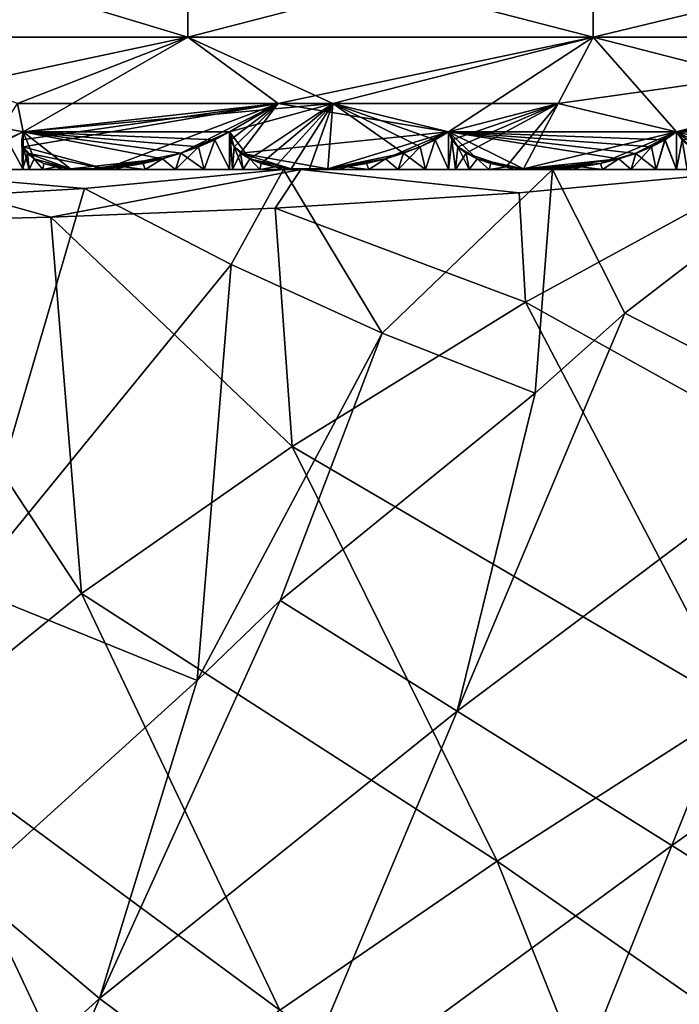
# Model space of a CAD drawing. Extents: x 0 to 6, y 0 to 34.5.
# Drawn here: x 1.5 to 2.5, y 23.2 to 24.7 of the extents above; entities that cross this region are included whole.
import ezdxf

# ---------------------------------------------------------------- set-up
doc = ezdxf.new("R2010")
doc.units = 0
doc.header["$MEASUREMENT"] = 0
doc.layers.add('DEFAULT', color=7, linetype='CONTINUOUS')

msp = doc.modelspace()

# ---------------------------------------------------------------- linework, layer by layer
at = {"layer": 'DEFAULT'}
for points in [[(1.232474, 24.628639, 1.46669), (1.232474, 24.784887, 1.46669), (1.750241, 24.628639, 1.069394)], [(1.232474, 24.784887, 5.002223), (1.232474, 24.628639, 5.002223), (1.750241, 24.784887, 5.39952)], [(1.232474, 24.628639, 5.002223), (1.750241, 24.628639, 5.39952), (1.750241, 24.784887, 5.39952)], [(1.750241, 24.784887, 1.069394), (1.750241, 24.628639, 1.069394), (1.232474, 24.784887, 1.46669)], [(2.353193, 24.784887, 0.819642), (2.353193, 24.628639, 0.819642), (1.750241, 24.784887, 1.069394)], [(2.353193, 24.628639, 5.649271), (2.353193, 24.784887, 5.649271), (1.750241, 24.628639, 5.39952)], [(1.750241, 24.784887, 5.39952), (1.750241, 24.628639, 5.39952), (2.353193, 24.784887, 5.649271)], [(2.353193, 24.628639, 0.819642), (1.750241, 24.628639, 1.069394), (1.750241, 24.784887, 1.069394)], [(2.353193, 24.628639, 0.819642), (2.353193, 24.784887, 0.819642), (3.000241, 24.628639, 0.734457)], [(2.353193, 24.784887, 5.649271), (2.353193, 24.628639, 5.649271), (3.000241, 24.784887, 5.734457)], [(2.353193, 24.628639, 5.649271), (3.000241, 24.628639, 5.734457), (3.000241, 24.784887, 5.734457)], [(3.000241, 24.784887, 0.734457), (3.000241, 24.628639, 0.734457), (2.353193, 24.784887, 0.819642)], [(1.286295, 24.530199, 5.324737), (1.750241, 24.628639, 5.39952), (1.232474, 24.628639, 5.002223)], [(1.750241, 24.628639, 1.069394), (1.49672, 24.530199, 0.988058), (1.232474, 24.628639, 1.46669)], [(1.286295, 24.530199, 5.324737), (1.504784, 24.487646, 5.590919), (1.750241, 24.628639, 5.39952)], [(1.884642, 24.530199, 0.772279), (1.49672, 24.530199, 0.988058), (1.750241, 24.628639, 1.069394)], [(1.9658, 24.530199, 5.731818), (1.750241, 24.628639, 5.39952), (1.504784, 24.487646, 5.590919)], [(1.884642, 24.530199, 0.772279), (1.750241, 24.628639, 1.069394), (2.353193, 24.628639, 0.819642)], [(1.750241, 24.628639, 5.39952), (1.9658, 24.530199, 5.731818), (2.353193, 24.628639, 5.649271)], [(1.884642, 24.530199, 0.772279), (2.353193, 24.628639, 0.819642), (2.301159, 24.530199, 0.623295)], [(1.9658, 24.530199, 5.731818), (2.137795, 24.487646, 5.888791), (2.353193, 24.628639, 5.649271)], [(2.477272, 24.487646, 5.975954), (2.353193, 24.628639, 5.649271), (2.137795, 24.487646, 5.888791)], [(2.353193, 24.628639, 0.819642), (3.000241, 24.628639, 0.734457), (2.301159, 24.530199, 0.623295)], [(2.301159, 24.530199, 0.623295), (3.000241, 24.628639, 0.734457), (2.477272, 24.487646, 0.49296)], [(2.353193, 24.628639, 5.649271), (2.737685, 24.530199, 5.924799), (3.000241, 24.628639, 5.734457)], [(2.737685, 24.530199, 5.924799), (2.353193, 24.628639, 5.649271), (2.477272, 24.487646, 5.975954)], [(2.477272, 24.487646, 0.49296), (3.000241, 24.628639, 0.734457), (2.824996, 24.487646, 0.449032)], [(1.286295, 24.530199, 5.324737), (1.481149, 24.476126, 5.60404), (1.504784, 24.487646, 5.590919)], [(1.504784, 24.487646, 0.877995), (1.455542, 24.465454, 0.855191), (1.49672, 24.530199, 0.988058)], [(1.884642, 24.530199, 0.772279), (1.504784, 24.487646, 0.877995), (1.49672, 24.530199, 0.988058)], [(1.884642, 24.530199, 0.772279), (1.50511, 24.465469, 0.823772), (1.502976, 24.476128, 0.851029)], [(1.884642, 24.530199, 0.772279), (1.502976, 24.476128, 0.851029), (1.504784, 24.487646, 0.877995)], [(1.9658, 24.530199, 5.731818), (1.504784, 24.487646, 5.590919), (1.81192, 24.487646, 5.759768)], [(1.884642, 24.530199, 0.772279), (1.626853, 24.4328, 0.675623), (1.50511, 24.465469, 0.823772)], [(1.884642, 24.530199, 0.772279), (1.739771, 24.45587, 0.671097), (1.626853, 24.4328, 0.675623)], [(1.884642, 24.530199, 0.772279), (1.81192, 24.487646, 0.709146), (1.739771, 24.45587, 0.671097)], [(1.813505, 24.476126, 0.682162), (1.81192, 24.487646, 0.709146), (1.884642, 24.530199, 0.772279)], [(1.9658, 24.530199, 5.731818), (1.81192, 24.487646, 5.759768), (1.842085, 24.447598, 5.864301)], [(1.819039, 24.465469, 0.65539), (1.813505, 24.476126, 0.682162), (1.884642, 24.530199, 0.772279)], [(1.819039, 24.465469, 0.65539), (1.884642, 24.530199, 0.772279), (1.828584, 24.455875, 0.629317)], [(1.884642, 24.530199, 0.772279), (2.137795, 24.487646, 0.580123), (1.828584, 24.455875, 0.629317)], [(1.859372, 24.440865, 5.886975), (1.9658, 24.530199, 5.731818), (1.842085, 24.447598, 5.864301)], [(1.859372, 24.440865, 5.886975), (1.880178, 24.435875, 5.906998), (1.9658, 24.530199, 5.731818)], [(1.880178, 24.435875, 5.906998), (1.904052, 24.4328, 5.923729), (1.9658, 24.530199, 5.731818)], [(1.884642, 24.530199, 0.772279), (2.301159, 24.530199, 0.623295), (2.137795, 24.487646, 0.580123)], [(1.904052, 24.4328, 5.923729), (1.930379, 24.431761, 5.936618), (1.9658, 24.530199, 5.731818)], [(1.930379, 24.431761, 5.936618), (1.958417, 24.432802, 5.945251), (1.9658, 24.530199, 5.731818)], [(1.958417, 24.432802, 5.945251), (2.071, 24.455875, 5.935576), (1.9658, 24.530199, 5.731818)], [(2.071, 24.455875, 5.935576), (2.095803, 24.465467, 5.923106), (1.9658, 24.530199, 5.731818)], [(2.095803, 24.465467, 5.923106), (2.118161, 24.476124, 5.907381), (1.9658, 24.530199, 5.731818)], [(2.118161, 24.476124, 5.907381), (2.137795, 24.487646, 5.888791), (1.9658, 24.530199, 5.731818)], [(2.142753, 24.476124, 0.553542), (2.137795, 24.487646, 0.580123), (2.301159, 24.530199, 0.623295)], [(2.151599, 24.465467, 0.527677), (2.142753, 24.476124, 0.553542), (2.301159, 24.530199, 0.623295)], [(2.164335, 24.455873, 0.503009), (2.151599, 24.465467, 0.527677), (2.301159, 24.530199, 0.623295)], [(2.223976, 24.435873, 0.442604), (2.164335, 24.455873, 0.503009), (2.301159, 24.530199, 0.623295)], [(2.223976, 24.435873, 0.442604), (2.301159, 24.530199, 0.623295), (2.249754, 24.4328, 0.428999)], [(2.249754, 24.4328, 0.428999), (2.301159, 24.530199, 0.623295), (2.477272, 24.487646, 0.49296)], [(2.694291, 24.435879, 6.116009), (2.737685, 24.530199, 5.924799), (2.477272, 24.487646, 5.975954)], [(1.481147, 24.476124, 0.864874), (1.455542, 24.465454, 0.855191), (1.504784, 24.487646, 0.877995)], [(1.504784, 24.487646, 0.877995), (1.504784, 24.431761, 0.877995), (1.481147, 24.476124, 0.864874)], [(1.504784, 24.431761, 5.590919), (1.504784, 24.487646, 5.590919), (1.481149, 24.476126, 5.60404)], [(1.504784, 24.431761, 0.877995), (1.504784, 24.487646, 0.877995), (1.502976, 24.476128, 0.851029)], [(1.504784, 24.487646, 5.590919), (1.504784, 24.431761, 5.590919), (1.502976, 24.476124, 5.617893)], [(1.502976, 24.476124, 5.617893), (1.505117, 24.465454, 5.645183), (1.504784, 24.487646, 5.590919)], [(1.57564, 24.4328, 5.765135), (1.712167, 24.447603, 5.803155), (1.504784, 24.487646, 5.590919)], [(1.57564, 24.4328, 5.765135), (1.504784, 24.487646, 5.590919), (1.52161, 24.447598, 5.698407)], [(1.712167, 24.447603, 5.803155), (1.7398, 24.455879, 5.79781), (1.504784, 24.487646, 5.590919)], [(1.7398, 24.455879, 5.79781), (1.765966, 24.465471, 5.788546), (1.504784, 24.487646, 5.590919)], [(1.765966, 24.465471, 5.788546), (1.790113, 24.476124, 5.775749), (1.504784, 24.487646, 5.590919)], [(1.504784, 24.487646, 5.590919), (1.505117, 24.465454, 5.645183), (1.52161, 24.447598, 5.698407)], [(1.504784, 24.487646, 5.590919), (1.790113, 24.476124, 5.775749), (1.81192, 24.487646, 5.759768)], [(1.790112, 24.476124, 0.693165), (1.739771, 24.45587, 0.671097), (1.81192, 24.487646, 0.709146)], [(1.81192, 24.487646, 0.709146), (1.81192, 24.431761, 0.709146), (1.790112, 24.476124, 0.693165)], [(1.81192, 24.431761, 5.759768), (1.81192, 24.487646, 5.759768), (1.790113, 24.476124, 5.775749)], [(1.81192, 24.431761, 0.709146), (1.81192, 24.487646, 0.709146), (1.813505, 24.476126, 0.682162)], [(1.81192, 24.487646, 5.759768), (1.81192, 24.431761, 5.759768), (1.813506, 24.476124, 5.786756)], [(1.813506, 24.476124, 5.786756), (1.819051, 24.465454, 5.813562), (1.81192, 24.487646, 5.759768)], [(1.81192, 24.487646, 5.759768), (1.819051, 24.465454, 5.813562), (1.842085, 24.447598, 5.864301)], [(1.828584, 24.455875, 0.629317), (2.137795, 24.487646, 0.580123), (1.958403, 24.4328, 0.523666)], [(1.958403, 24.4328, 0.523666), (2.137795, 24.487646, 0.580123), (2.04425, 24.447598, 0.524571)], [(2.095773, 24.465456, 0.54579), (2.04425, 24.447598, 0.524571), (2.137795, 24.487646, 0.580123)], [(2.118165, 24.476126, 0.561536), (2.095773, 24.465456, 0.54579), (2.137795, 24.487646, 0.580123)], [(2.137795, 24.431761, 5.888791), (2.137795, 24.487646, 5.888791), (2.118161, 24.476124, 5.907381)], [(2.137795, 24.487646, 0.580123), (2.137795, 24.431761, 0.580123), (2.118165, 24.476126, 0.561536)], [(2.137795, 24.431761, 0.580123), (2.137795, 24.487646, 0.580123), (2.142753, 24.476124, 0.553542)], [(2.137795, 24.487646, 5.888791), (2.137795, 24.431761, 5.888791), (2.142752, 24.476124, 5.915368)], [(2.142752, 24.476124, 5.915368), (2.151613, 24.465454, 5.941269), (2.137795, 24.487646, 5.888791)], [(2.249751, 24.4328, 6.039913), (2.391406, 24.447592, 6.0428), (2.137795, 24.487646, 5.888791)], [(2.249751, 24.4328, 6.039913), (2.137795, 24.487646, 5.888791), (2.180826, 24.447596, 5.988722)], [(2.391406, 24.447592, 6.0428), (2.416842, 24.455866, 6.030757), (2.137795, 24.487646, 5.888791)], [(2.416842, 24.455866, 6.030757), (2.439896, 24.46546, 6.015274), (2.137795, 24.487646, 5.888791)], [(2.439896, 24.46546, 6.015274), (2.460116, 24.47612, 5.996865), (2.137795, 24.487646, 5.888791)], [(2.477272, 24.487646, 5.975954), (2.137795, 24.487646, 5.888791), (2.460116, 24.47612, 5.996865)], [(2.137795, 24.487646, 5.888791), (2.151613, 24.465454, 5.941269), (2.180826, 24.447596, 5.988722)], [(2.249754, 24.4328, 0.428999), (2.477272, 24.487646, 0.49296), (2.36411, 24.440865, 0.417938)], [(2.477272, 24.487646, 0.49296), (2.416853, 24.45587, 0.438163), (2.36411, 24.440865, 0.417938)], [(2.439883, 24.465454, 0.453631), (2.416853, 24.45587, 0.438163), (2.477272, 24.487646, 0.49296)], [(2.460125, 24.476124, 0.472059), (2.439883, 24.465454, 0.453631), (2.477272, 24.487646, 0.49296)], [(2.477272, 24.431761, 5.975954), (2.477272, 24.487646, 5.975954), (2.460116, 24.47612, 5.996865)], [(2.477272, 24.487646, 0.49296), (2.477272, 24.431761, 0.49296), (2.460125, 24.476124, 0.472059)], [(2.477272, 24.431761, 0.49296), (2.477272, 24.487646, 0.49296), (2.485522, 24.476124, 0.46721)], [(2.477272, 24.487646, 5.975954), (2.477272, 24.431761, 5.975954), (2.485521, 24.476124, 6.0017)], [(2.485521, 24.476124, 6.0017), (2.497558, 24.465454, 6.026287), (2.477272, 24.487646, 5.975954)], [(2.694291, 24.435879, 6.116009), (2.477272, 24.487646, 5.975954), (2.580003, 24.435873, 6.101584)], [(2.485522, 24.476124, 0.46721), (2.477272, 24.487646, 0.49296), (2.824996, 24.487646, 0.449032)], [(2.580003, 24.435873, 6.101584), (2.477272, 24.487646, 5.975954), (2.532489, 24.447596, 6.069704)], [(2.497558, 24.465454, 6.026287), (2.532489, 24.447596, 6.069704), (2.477272, 24.487646, 5.975954)], [(1.504784, 24.431761, 5.590919), (1.481149, 24.476126, 5.60404), (1.464281, 24.431761, 5.610895)], [(1.464281, 24.431761, 0.858019), (1.481147, 24.476124, 0.864874), (1.504784, 24.431761, 0.877995)], [(1.504784, 24.431761, 0.877995), (1.502976, 24.476128, 0.851029), (1.503955, 24.431761, 0.832841)], [(1.502976, 24.476128, 0.851029), (1.50511, 24.465469, 0.823772), (1.503955, 24.431761, 0.832841)], [(1.505117, 24.465454, 5.645183), (1.502976, 24.476124, 5.617893), (1.503955, 24.431761, 5.636072)], [(1.503955, 24.431761, 5.636072), (1.502976, 24.476124, 5.617893), (1.504784, 24.431761, 5.590919)], [(1.50511, 24.465469, 0.823772), (1.511312, 24.455875, 0.796708), (1.503955, 24.431761, 0.832841)], [(1.513946, 24.431761, 5.680114), (1.505117, 24.465454, 5.645183), (1.503955, 24.431761, 5.636072)], [(1.511312, 24.455875, 0.796708), (1.50511, 24.465469, 0.823772), (1.626853, 24.4328, 0.675623)], [(1.511315, 24.455872, 5.672216), (1.505117, 24.465454, 5.645183), (1.513946, 24.431761, 5.680114)], [(1.511315, 24.455872, 5.672216), (1.52161, 24.447598, 5.698407), (1.505117, 24.465454, 5.645183)], [(1.7317, 24.431761, 0.669088), (1.765922, 24.465454, 0.680349), (1.77424, 24.431761, 0.684251)], [(1.739771, 24.45587, 0.671097), (1.765922, 24.465454, 0.680349), (1.7317, 24.431761, 0.669088)], [(1.765922, 24.465454, 0.680349), (1.739771, 24.45587, 0.671097), (1.790112, 24.476124, 0.693165)], [(1.765966, 24.465471, 5.788546), (1.7398, 24.455879, 5.79781), (1.77424, 24.431761, 5.784662)], [(1.765922, 24.465454, 0.680349), (1.790112, 24.476124, 0.693165), (1.77424, 24.431761, 0.684251)], [(1.790113, 24.476124, 5.775749), (1.765966, 24.465471, 5.788546), (1.77424, 24.431761, 5.784662)], [(1.77424, 24.431761, 0.684251), (1.790112, 24.476124, 0.693165), (1.81192, 24.431761, 0.709146)], [(1.81192, 24.431761, 5.759768), (1.790113, 24.476124, 5.775749), (1.77424, 24.431761, 5.784662)], [(1.81192, 24.431761, 0.709146), (1.813505, 24.476126, 0.682162), (1.816756, 24.431761, 0.664245)], [(1.816756, 24.431761, 5.804669), (1.813506, 24.476124, 5.786756), (1.81192, 24.431761, 5.759768)], [(1.813505, 24.476126, 0.682162), (1.819039, 24.465469, 0.65539), (1.816756, 24.431761, 0.664245)], [(1.819051, 24.465454, 5.813562), (1.813506, 24.476124, 5.786756), (1.816756, 24.431761, 5.804669)], [(1.819039, 24.465469, 0.65539), (1.828584, 24.455875, 0.629317), (1.816756, 24.431761, 0.664245)], [(1.832188, 24.431761, 5.847112), (1.819051, 24.465454, 5.813562), (1.816756, 24.431761, 5.804669)], [(1.828588, 24.455872, 5.839607), (1.819051, 24.465454, 5.813562), (1.832188, 24.431761, 5.847112)], [(1.828588, 24.455872, 5.839607), (1.842085, 24.447598, 5.864301), (1.819051, 24.465454, 5.813562)], [(2.070993, 24.455872, 0.533334), (2.04425, 24.447598, 0.524571), (2.095773, 24.465456, 0.54579)], [(2.063229, 24.431761, 0.530327), (2.095773, 24.465456, 0.54579), (2.103532, 24.431761, 0.550702)], [(2.070993, 24.455872, 0.533334), (2.095773, 24.465456, 0.54579), (2.063229, 24.431761, 0.530327)], [(2.095803, 24.465467, 5.923106), (2.071, 24.455875, 5.935576), (2.103532, 24.431761, 5.918212)], [(2.095773, 24.465456, 0.54579), (2.118165, 24.476126, 0.561536), (2.103532, 24.431761, 0.550702)], [(2.118161, 24.476124, 5.907381), (2.095803, 24.465467, 5.923106), (2.103532, 24.431761, 5.918212)], [(2.103532, 24.431761, 0.550702), (2.118165, 24.476126, 0.561536), (2.137795, 24.431761, 0.580123)], [(2.137795, 24.431761, 5.888791), (2.118161, 24.476124, 5.907381), (2.103532, 24.431761, 5.918212)], [(2.137795, 24.431761, 0.580123), (2.142753, 24.476124, 0.553542), (2.148221, 24.431761, 0.536182)], [(2.148221, 24.431761, 5.932732), (2.142752, 24.476124, 5.915368), (2.137795, 24.431761, 5.888791)], [(2.151613, 24.465454, 5.941269), (2.142752, 24.476124, 5.915368), (2.148221, 24.431761, 5.932732)], [(2.142753, 24.476124, 0.553542), (2.151599, 24.465467, 0.527677), (2.148221, 24.431761, 0.536182)], [(2.151599, 24.465467, 0.527677), (2.164335, 24.455873, 0.503009), (2.148221, 24.431761, 0.536182)], [(2.168851, 24.431761, 5.972906), (2.151613, 24.465454, 5.941269), (2.148221, 24.431761, 5.932732)], [(2.164341, 24.45587, 5.965916), (2.151613, 24.465454, 5.941269), (2.168851, 24.431761, 5.972906)], [(2.164341, 24.45587, 5.965916), (2.180826, 24.447596, 5.988722), (2.151613, 24.465454, 5.941269)], [(2.409535, 24.431761, 0.434211), (2.439883, 24.465454, 0.453631), (2.446967, 24.431761, 0.459477)], [(2.416853, 24.45587, 0.438163), (2.439883, 24.465454, 0.453631), (2.409535, 24.431761, 0.434211)], [(2.439896, 24.46546, 6.015274), (2.416842, 24.455866, 6.030757), (2.446967, 24.431761, 6.009437)], [(2.439883, 24.465454, 0.453631), (2.460125, 24.476124, 0.472059), (2.446967, 24.431761, 0.459477)], [(2.460116, 24.47612, 5.996865), (2.439896, 24.46546, 6.015274), (2.446967, 24.431761, 6.009437)], [(2.446967, 24.431761, 0.459477), (2.460125, 24.476124, 0.472059), (2.477272, 24.431761, 0.49296)], [(2.477272, 24.431761, 5.975954), (2.460116, 24.47612, 5.996865), (2.446967, 24.431761, 6.009437)], [(2.477272, 24.431761, 0.49296), (2.485522, 24.476124, 0.46721), (2.493123, 24.431761, 0.450672)], [(2.493123, 24.431761, 6.018242), (2.485521, 24.476124, 6.0017), (2.477272, 24.431761, 5.975954)], [(1.503955, 24.431761, 0.832841), (1.511312, 24.455875, 0.796708), (1.513946, 24.431761, 0.788799)], [(1.521609, 24.447598, 0.770507), (1.513946, 24.431761, 0.788799), (1.511312, 24.455875, 0.796708)], [(1.521609, 24.447598, 0.770507), (1.511312, 24.455875, 0.796708), (1.575644, 24.4328, 0.703776)], [(1.575644, 24.4328, 0.703776), (1.511312, 24.455875, 0.796708), (1.626853, 24.4328, 0.675623)], [(1.52161, 24.447598, 5.698407), (1.511315, 24.455872, 5.672216), (1.513946, 24.431761, 5.680114)], [(1.739771, 24.45587, 0.671097), (1.712141, 24.447596, 0.665756), (1.626853, 24.4328, 0.675623)], [(1.712141, 24.447596, 0.665756), (1.739771, 24.45587, 0.671097), (1.7317, 24.431761, 0.669088)], [(1.712167, 24.447603, 5.803155), (1.7317, 24.431761, 5.799826), (1.7398, 24.455879, 5.79781)], [(1.77424, 24.431761, 5.784662), (1.7398, 24.455879, 5.79781), (1.7317, 24.431761, 5.799826)], [(1.816756, 24.431761, 0.664245), (1.828584, 24.455875, 0.629317), (1.832188, 24.431761, 0.621802)], [(1.842082, 24.447599, 0.604617), (1.832188, 24.431761, 0.621802), (1.828584, 24.455875, 0.629317)], [(1.842082, 24.447599, 0.604617), (1.828584, 24.455875, 0.629317), (1.904055, 24.4328, 0.545182)], [(1.828584, 24.455875, 0.629317), (1.958403, 24.4328, 0.523666), (1.904055, 24.4328, 0.545182)], [(1.842085, 24.447598, 5.864301), (1.828588, 24.455872, 5.839607), (1.832188, 24.431761, 5.847112)], [(2.04426, 24.447601, 5.94434), (2.071, 24.455875, 5.935576), (1.958417, 24.432802, 5.945251)], [(2.04425, 24.447598, 0.524571), (2.070993, 24.455872, 0.533334), (2.063229, 24.431761, 0.530327)], [(2.04426, 24.447601, 5.94434), (2.063229, 24.431761, 5.938587), (2.071, 24.455875, 5.935576)], [(2.103532, 24.431761, 5.918212), (2.071, 24.455875, 5.935576), (2.063229, 24.431761, 5.938587)], [(2.148221, 24.431761, 0.536182), (2.164335, 24.455873, 0.503009), (2.168851, 24.431761, 0.496008)], [(2.18082, 24.447599, 0.480199), (2.168851, 24.431761, 0.496008), (2.164335, 24.455873, 0.503009)], [(2.18082, 24.447599, 0.480199), (2.164335, 24.455873, 0.503009), (2.223976, 24.435873, 0.442604)], [(2.180826, 24.447596, 5.988722), (2.164341, 24.45587, 5.965916), (2.168851, 24.431761, 5.972906)], [(2.391426, 24.447598, 0.426122), (2.36411, 24.440865, 0.417938), (2.416853, 24.45587, 0.438163)], [(2.391406, 24.447592, 6.0428), (2.409535, 24.431761, 6.034703), (2.416842, 24.455866, 6.030757)], [(2.391426, 24.447598, 0.426122), (2.416853, 24.45587, 0.438163), (2.409535, 24.431761, 0.434211)], [(2.446967, 24.431761, 6.009437), (2.416842, 24.455866, 6.030757), (2.409535, 24.431761, 6.034703)], [(1.513946, 24.431761, 0.788799), (1.521609, 24.447598, 0.770507), (1.534178, 24.431761, 0.748424)], [(1.534178, 24.431761, 5.72049), (1.52161, 24.447598, 5.698407), (1.513946, 24.431761, 5.680114)], [(1.521609, 24.447598, 0.770507), (1.535935, 24.440859, 0.74582), (1.534178, 24.431761, 0.748424)], [(1.535935, 24.440859, 0.74582), (1.521609, 24.447598, 0.770507), (1.575644, 24.4328, 0.703776)], [(1.535919, 24.440865, 5.72307), (1.52161, 24.447598, 5.698407), (1.534178, 24.431761, 5.72049)], [(1.535919, 24.440865, 5.72307), (1.57564, 24.4328, 5.765135), (1.52161, 24.447598, 5.698407)], [(1.554052, 24.435875, 5.745542), (1.535919, 24.440865, 5.72307), (1.534178, 24.431761, 5.72049)], [(1.535935, 24.440859, 0.74582), (1.554073, 24.435869, 0.723348), (1.534178, 24.431761, 0.748424)], [(1.563478, 24.431761, 5.754857), (1.554052, 24.435875, 5.745542), (1.534178, 24.431761, 5.72049)], [(1.534178, 24.431761, 0.748424), (1.554073, 24.435869, 0.723348), (1.563478, 24.431761, 0.714057)], [(1.535919, 24.440865, 5.72307), (1.554052, 24.435875, 5.745542), (1.57564, 24.4328, 5.765135)], [(1.554073, 24.435869, 0.723348), (1.535935, 24.440859, 0.74582), (1.575644, 24.4328, 0.703776)], [(1.57564, 24.4328, 5.765135), (1.554052, 24.435875, 5.745542), (1.563478, 24.431761, 5.754857)], [(1.575644, 24.4328, 0.703776), (1.563478, 24.431761, 0.714057), (1.554073, 24.435869, 0.723348)], [(1.600145, 24.431761, 5.781221), (1.712167, 24.447603, 5.803155), (1.57564, 24.4328, 5.765135)], [(1.712167, 24.447603, 5.803155), (1.600145, 24.431761, 5.781221), (1.683644, 24.440863, 5.804289)], [(1.626863, 24.4328, 5.793294), (1.683644, 24.440863, 5.804289), (1.600145, 24.431761, 5.781221)], [(1.712141, 24.447596, 0.665756), (1.683652, 24.440865, 0.664624), (1.626853, 24.4328, 0.675623)], [(1.683652, 24.440865, 0.664624), (1.654962, 24.435873, 0.667893), (1.626853, 24.4328, 0.675623)], [(1.626853, 24.4328, 0.675623), (1.654962, 24.435873, 0.667893), (1.642052, 24.431761, 0.67086)], [(1.654965, 24.435875, 5.801021), (1.683644, 24.440863, 5.804289), (1.626863, 24.4328, 5.793294)], [(1.626863, 24.4328, 5.793294), (1.642052, 24.431761, 5.798054), (1.654965, 24.435875, 5.801021)], [(1.686769, 24.431761, 5.804377), (1.654965, 24.435875, 5.801021), (1.642052, 24.431761, 5.798054)], [(1.642052, 24.431761, 0.67086), (1.654962, 24.435873, 0.667893), (1.686769, 24.431761, 0.664536)], [(1.654962, 24.435873, 0.667893), (1.683652, 24.440865, 0.664624), (1.686769, 24.431761, 0.664536)], [(1.683644, 24.440863, 5.804289), (1.654965, 24.435875, 5.801021), (1.686769, 24.431761, 5.804377)], [(1.712167, 24.447603, 5.803155), (1.683644, 24.440863, 5.804289), (1.686769, 24.431761, 5.804377)], [(1.683652, 24.440865, 0.664624), (1.712141, 24.447596, 0.665756), (1.686769, 24.431761, 0.664536)], [(1.7317, 24.431761, 5.799826), (1.712167, 24.447603, 5.803155), (1.686769, 24.431761, 5.804377)], [(1.686769, 24.431761, 0.664536), (1.712141, 24.447596, 0.665756), (1.7317, 24.431761, 0.669088)], [(1.832188, 24.431761, 0.621802), (1.842082, 24.447599, 0.604617), (1.857322, 24.431761, 0.58428)], [(1.857322, 24.431761, 5.884634), (1.842085, 24.447598, 5.864301), (1.832188, 24.431761, 5.847112)], [(1.842082, 24.447599, 0.604617), (1.85939, 24.440859, 0.581918), (1.857322, 24.431761, 0.58428)], [(1.880196, 24.435871, 0.561902), (1.842082, 24.447599, 0.604617), (1.904055, 24.4328, 0.545182)], [(1.880196, 24.435871, 0.561902), (1.85939, 24.440859, 0.581918), (1.842082, 24.447599, 0.604617)], [(1.859372, 24.440865, 5.886975), (1.842085, 24.447598, 5.864301), (1.857322, 24.431761, 5.884634)], [(1.880178, 24.435875, 5.906998), (1.859372, 24.440865, 5.886975), (1.857322, 24.431761, 5.884634)], [(1.85939, 24.440859, 0.581918), (1.880196, 24.435871, 0.561902), (1.857322, 24.431761, 0.58428)], [(1.890697, 24.431761, 5.915057), (1.880178, 24.435875, 5.906998), (1.857322, 24.431761, 5.884634)], [(1.857322, 24.431761, 0.58428), (1.880196, 24.435871, 0.561902), (1.890697, 24.431761, 0.553857)], [(1.904052, 24.4328, 5.923729), (1.880178, 24.435875, 5.906998), (1.890697, 24.431761, 5.915057)], [(1.904055, 24.4328, 0.545182), (1.890697, 24.431761, 0.553857), (1.880196, 24.435871, 0.561902)], [(2.016133, 24.440866, 0.519877), (1.958403, 24.4328, 0.523666), (2.04425, 24.447598, 0.524571)], [(2.016133, 24.440866, 0.519877), (1.987259, 24.435875, 0.519522), (1.958403, 24.4328, 0.523666)], [(1.958403, 24.4328, 0.523666), (1.987259, 24.435875, 0.519522), (1.974066, 24.431761, 0.520849)], [(1.987291, 24.435881, 5.949393), (2.04426, 24.447601, 5.94434), (1.958417, 24.432802, 5.945251)], [(1.958417, 24.432802, 5.945251), (1.974066, 24.431761, 5.948065), (1.987291, 24.435881, 5.949393)], [(2.019222, 24.431761, 5.948734), (1.987291, 24.435881, 5.949393), (1.974066, 24.431761, 5.948065)], [(1.974066, 24.431761, 0.520849), (1.987259, 24.435875, 0.519522), (2.019222, 24.431761, 0.520179)], [(1.987259, 24.435875, 0.519522), (2.016133, 24.440866, 0.519877), (2.019222, 24.431761, 0.520179)], [(1.987291, 24.435881, 5.949393), (2.016106, 24.440861, 5.949039), (2.04426, 24.447601, 5.94434)], [(2.016106, 24.440861, 5.949039), (1.987291, 24.435881, 5.949393), (2.019222, 24.431761, 5.948734)], [(2.04426, 24.447601, 5.94434), (2.016106, 24.440861, 5.949039), (2.019222, 24.431761, 5.948734)], [(2.016133, 24.440866, 0.519877), (2.04425, 24.447598, 0.524571), (2.019222, 24.431761, 0.520179)], [(2.063229, 24.431761, 5.938587), (2.04426, 24.447601, 5.94434), (2.019222, 24.431761, 5.948734)], [(2.019222, 24.431761, 0.520179), (2.04425, 24.447598, 0.524571), (2.063229, 24.431761, 0.530327)], [(2.168851, 24.431761, 0.496008), (2.18082, 24.447599, 0.480199), (2.198489, 24.431761, 0.461932)], [(2.198489, 24.431761, 6.006982), (2.180826, 24.447596, 5.988722), (2.168851, 24.431761, 5.972906)], [(2.18082, 24.447599, 0.480199), (2.200839, 24.440859, 0.459846), (2.198489, 24.431761, 0.461932)], [(2.200839, 24.440859, 0.459846), (2.18082, 24.447599, 0.480199), (2.223976, 24.435873, 0.442604)], [(2.200819, 24.440865, 6.00905), (2.180826, 24.447596, 5.988722), (2.198489, 24.431761, 6.006982)], [(2.200819, 24.440865, 6.00905), (2.249751, 24.4328, 6.039913), (2.180826, 24.447596, 5.988722)], [(2.22397, 24.435873, 6.026306), (2.200819, 24.440865, 6.00905), (2.198489, 24.431761, 6.006982)], [(2.200839, 24.440859, 0.459846), (2.223976, 24.435873, 0.442604), (2.198489, 24.431761, 0.461932)], [(2.198489, 24.431761, 0.461932), (2.223976, 24.435873, 0.442604), (2.235415, 24.431761, 0.435931)], [(2.235415, 24.431761, 6.032982), (2.22397, 24.435873, 6.026306), (2.198489, 24.431761, 6.006982)], [(2.200819, 24.440865, 6.00905), (2.22397, 24.435873, 6.026306), (2.249751, 24.4328, 6.039913)], [(2.249751, 24.4328, 6.039913), (2.22397, 24.435873, 6.026306), (2.235415, 24.431761, 6.032982)], [(2.249754, 24.4328, 0.428999), (2.235415, 24.431761, 0.435931), (2.223976, 24.435873, 0.442604)], [(2.277486, 24.431761, 6.0494), (2.391406, 24.447592, 6.0428), (2.249751, 24.4328, 6.039913)], [(2.335515, 24.435875, 0.41397), (2.249754, 24.4328, 0.428999), (2.36411, 24.440865, 0.417938)], [(2.335515, 24.435875, 0.41397), (2.306366, 24.4328, 0.414465), (2.249754, 24.4328, 0.428999)], [(2.391406, 24.447592, 6.0428), (2.277486, 24.431761, 6.0494), (2.364054, 24.440853, 6.050987)], [(2.306386, 24.432802, 6.054451), (2.364054, 24.440853, 6.050987), (2.277486, 24.431761, 6.0494)], [(2.306366, 24.4328, 0.414465), (2.335515, 24.435875, 0.41397), (2.322263, 24.431761, 0.413632)], [(2.335533, 24.435877, 6.054943), (2.364054, 24.440853, 6.050987), (2.306386, 24.432802, 6.054451)], [(2.306386, 24.432802, 6.054451), (2.322263, 24.431761, 6.055281), (2.335533, 24.435877, 6.054943)], [(2.367147, 24.431761, 6.050286), (2.335533, 24.435877, 6.054943), (2.322263, 24.431761, 6.055281)], [(2.322263, 24.431761, 0.413632), (2.335515, 24.435875, 0.41397), (2.367147, 24.431761, 0.418628)], [(2.335515, 24.435875, 0.41397), (2.36411, 24.440865, 0.417938), (2.367147, 24.431761, 0.418628)], [(2.364054, 24.440853, 6.050987), (2.335533, 24.435877, 6.054943), (2.367147, 24.431761, 6.050286)], [(2.391406, 24.447592, 6.0428), (2.364054, 24.440853, 6.050987), (2.367147, 24.431761, 6.050286)], [(2.36411, 24.440865, 0.417938), (2.391426, 24.447598, 0.426122), (2.367147, 24.431761, 0.418628)], [(2.367147, 24.431761, 0.418628), (2.391426, 24.447598, 0.426122), (2.409535, 24.431761, 0.434211)], [(2.409535, 24.431761, 6.034703), (2.391406, 24.447592, 6.0428), (2.367147, 24.431761, 6.050286)], [(1.596334, 24.403576, 5.496783), (1.271376, 24.431761, 5.211023), (1.065634, 24.372358, 5.199362)], [(1.219144, 24.431761, 5.474548), (1.214751, 24.431761, 5.429601), (1.504784, 24.431761, 5.590919)], [(1.214751, 24.431761, 5.429601), (1.221234, 24.431761, 5.384907), (1.504784, 24.431761, 5.590919)], [(1.234156, 24.431761, 5.517141), (1.219144, 24.431761, 5.474548), (1.504784, 24.431761, 5.590919)], [(1.221234, 24.431761, 5.384907), (1.271376, 24.431761, 5.211023), (1.504784, 24.431761, 5.590919)], [(1.546261, 24.360609, 0.398788), (1.22894, 24.353603, 0.587709), (1.293267, 24.431761, 0.741148)], [(1.258917, 24.431761, 5.554909), (1.234156, 24.431761, 5.517141), (1.504784, 24.431761, 5.590919)], [(1.291991, 24.431761, 5.585661), (1.258917, 24.431761, 5.554909), (1.504784, 24.431761, 5.590919)], [(1.892586, 24.431761, 5.578312), (1.271376, 24.431761, 5.211023), (1.596334, 24.403576, 5.496783)], [(1.271376, 24.431761, 5.211023), (1.892586, 24.431761, 5.578312), (1.504784, 24.431761, 5.590919)], [(1.331458, 24.431761, 5.607613), (1.291991, 24.431761, 5.585661), (1.504784, 24.431761, 5.590919)], [(1.293267, 24.431761, 0.741148), (1.600145, 24.431761, 0.687692), (1.918045, 24.431761, 0.379961)], [(1.293267, 24.431761, 0.741148), (1.420177, 24.431761, 0.848307), (1.513946, 24.431761, 0.788799)], [(1.293267, 24.431761, 0.741148), (1.513946, 24.431761, 0.788799), (1.534178, 24.431761, 0.748424)], [(1.293267, 24.431761, 0.741148), (1.534178, 24.431761, 0.748424), (1.563478, 24.431761, 0.714057)], [(1.293267, 24.431761, 0.741148), (1.563478, 24.431761, 0.714057), (1.600145, 24.431761, 0.687692)], [(1.918045, 24.431761, 0.379961), (1.546261, 24.360609, 0.398788), (1.293267, 24.431761, 0.741148)], [(1.464281, 24.431761, 5.610895), (1.331458, 24.431761, 5.607613), (1.504784, 24.431761, 5.590919)], [(1.420177, 24.431761, 0.848307), (1.464281, 24.431761, 0.858019), (1.513946, 24.431761, 0.788799)], [(1.504784, 24.431761, 0.877995), (1.503955, 24.431761, 0.832841), (1.464281, 24.431761, 0.858019)], [(1.503955, 24.431761, 0.832841), (1.513946, 24.431761, 0.788799), (1.464281, 24.431761, 0.858019)], [(1.513946, 24.431761, 5.680114), (1.503955, 24.431761, 5.636072), (1.892586, 24.431761, 5.578312)], [(1.892586, 24.431761, 5.578312), (1.503955, 24.431761, 5.636072), (1.504784, 24.431761, 5.590919)], [(1.534178, 24.431761, 5.72049), (1.513946, 24.431761, 5.680114), (1.81192, 24.431761, 5.759768)], [(1.81192, 24.431761, 5.759768), (1.513946, 24.431761, 5.680114), (1.892586, 24.431761, 5.578312)], [(1.563478, 24.431761, 5.754857), (1.534178, 24.431761, 5.72049), (1.81192, 24.431761, 5.759768)], [(1.879815, 24.374098, 0.267276), (1.546261, 24.360609, 0.398788), (1.918045, 24.431761, 0.379961)], [(1.600145, 24.431761, 0.687692), (1.563478, 24.431761, 0.714057), (1.575644, 24.4328, 0.703776)], [(1.600145, 24.431761, 5.781221), (1.57564, 24.4328, 5.765135), (1.563478, 24.431761, 5.754857)], [(1.600145, 24.431761, 5.781221), (1.563478, 24.431761, 5.754857), (1.81192, 24.431761, 5.759768)], [(1.600145, 24.431761, 0.687692), (1.575644, 24.4328, 0.703776), (1.626853, 24.4328, 0.675623)], [(1.596334, 24.403576, 5.496783), (1.814357, 24.290348, 5.524838), (1.892586, 24.431761, 5.578312)], [(1.600145, 24.431761, 0.687692), (1.626853, 24.4328, 0.675623), (1.642052, 24.431761, 0.67086)], [(1.600145, 24.431761, 5.781221), (1.642052, 24.431761, 5.798054), (1.626863, 24.4328, 5.793294)], [(1.600145, 24.431761, 0.687692), (1.642052, 24.431761, 0.67086), (1.918045, 24.431761, 0.379961)], [(1.77424, 24.431761, 5.784662), (1.600145, 24.431761, 5.781221), (1.81192, 24.431761, 5.759768)], [(1.600145, 24.431761, 5.781221), (1.77424, 24.431761, 5.784662), (1.642052, 24.431761, 5.798054)], [(1.642052, 24.431761, 0.67086), (1.686769, 24.431761, 0.664536), (1.918045, 24.431761, 0.379961)], [(1.686769, 24.431761, 5.804377), (1.642052, 24.431761, 5.798054), (1.7317, 24.431761, 5.799826)], [(1.7317, 24.431761, 5.799826), (1.642052, 24.431761, 5.798054), (1.77424, 24.431761, 5.784662)], [(1.918045, 24.431761, 0.379961), (1.686769, 24.431761, 0.664536), (1.857322, 24.431761, 0.58428)], [(1.7317, 24.431761, 0.669088), (1.857322, 24.431761, 0.58428), (1.686769, 24.431761, 0.664536)], [(1.77424, 24.431761, 0.684251), (1.832188, 24.431761, 0.621802), (1.7317, 24.431761, 0.669088)], [(1.832188, 24.431761, 0.621802), (1.857322, 24.431761, 0.58428), (1.7317, 24.431761, 0.669088)], [(1.81192, 24.431761, 0.709146), (1.816756, 24.431761, 0.664245), (1.77424, 24.431761, 0.684251)], [(1.816756, 24.431761, 0.664245), (1.832188, 24.431761, 0.621802), (1.77424, 24.431761, 0.684251)], [(1.816756, 24.431761, 5.804669), (1.81192, 24.431761, 5.759768), (2.137795, 24.431761, 5.888791)], [(1.81192, 24.431761, 5.759768), (1.892586, 24.431761, 5.578312), (2.29288, 24.431761, 5.611303)], [(1.81192, 24.431761, 5.759768), (2.29288, 24.431761, 5.611303), (2.137795, 24.431761, 5.888791)], [(1.814357, 24.290348, 5.524838), (2.039422, 24.187969, 5.51918), (1.892586, 24.431761, 5.578312)], [(1.832188, 24.431761, 5.847112), (1.816756, 24.431761, 5.804669), (2.137795, 24.431761, 5.888791)], [(1.857322, 24.431761, 5.884634), (1.832188, 24.431761, 5.847112), (2.137795, 24.431761, 5.888791)], [(1.918045, 24.431761, 0.379961), (1.857322, 24.431761, 0.58428), (1.890697, 24.431761, 0.553857)], [(1.890697, 24.431761, 5.915057), (1.857322, 24.431761, 5.884634), (2.137795, 24.431761, 5.888791)], [(2.242978, 24.396833, 0.192182), (1.879815, 24.374098, 0.267276), (1.918045, 24.431761, 0.379961)], [(1.930379, 24.431761, 0.532296), (1.890697, 24.431761, 0.553857), (1.904055, 24.4328, 0.545182)], [(1.930379, 24.431761, 5.936618), (1.904052, 24.4328, 5.923729), (1.890697, 24.431761, 5.915057)], [(1.918045, 24.431761, 0.379961), (1.890697, 24.431761, 0.553857), (1.930379, 24.431761, 0.532296)], [(2.103532, 24.431761, 5.918212), (1.890697, 24.431761, 5.915057), (2.137795, 24.431761, 5.888791)], [(1.890697, 24.431761, 5.915057), (2.103532, 24.431761, 5.918212), (1.930379, 24.431761, 5.936618)], [(1.892586, 24.431761, 5.578312), (2.039422, 24.187969, 5.51918), (2.29288, 24.431761, 5.611303)], [(1.930379, 24.431761, 0.532296), (1.904055, 24.4328, 0.545182), (1.958403, 24.4328, 0.523666)], [(1.918045, 24.431761, 0.379961), (2.277486, 24.431761, 0.419514), (2.613983, 24.431761, 0.18898)], [(1.918045, 24.431761, 0.379961), (1.930379, 24.431761, 0.532296), (1.974066, 24.431761, 0.520849)], [(1.918045, 24.431761, 0.379961), (1.974066, 24.431761, 0.520849), (2.019222, 24.431761, 0.520179)], [(1.918045, 24.431761, 0.379961), (2.019222, 24.431761, 0.520179), (2.063229, 24.431761, 0.530327)], [(1.918045, 24.431761, 0.379961), (2.063229, 24.431761, 0.530327), (2.168851, 24.431761, 0.496008)], [(1.918045, 24.431761, 0.379961), (2.168851, 24.431761, 0.496008), (2.198489, 24.431761, 0.461932)], [(1.918045, 24.431761, 0.379961), (2.198489, 24.431761, 0.461932), (2.235415, 24.431761, 0.435931)], [(1.918045, 24.431761, 0.379961), (2.235415, 24.431761, 0.435931), (2.277486, 24.431761, 0.419514)], [(2.613983, 24.431761, 0.18898), (2.242978, 24.396833, 0.192182), (1.918045, 24.431761, 0.379961)], [(1.930379, 24.431761, 5.936618), (1.974066, 24.431761, 5.948065), (1.958417, 24.432802, 5.945251)], [(1.930379, 24.431761, 0.532296), (1.958403, 24.4328, 0.523666), (1.974066, 24.431761, 0.520849)], [(1.974066, 24.431761, 5.948065), (1.930379, 24.431761, 5.936618), (2.063229, 24.431761, 5.938587)], [(2.063229, 24.431761, 5.938587), (1.930379, 24.431761, 5.936618), (2.103532, 24.431761, 5.918212)], [(2.019222, 24.431761, 5.948734), (1.974066, 24.431761, 5.948065), (2.063229, 24.431761, 5.938587)], [(2.039422, 24.187969, 5.51918), (2.266736, 24.098621, 5.479929), (2.29288, 24.431761, 5.611303)], [(2.063229, 24.431761, 0.530327), (2.103532, 24.431761, 0.550702), (2.168851, 24.431761, 0.496008)], [(2.137795, 24.431761, 0.580123), (2.148221, 24.431761, 0.536182), (2.103532, 24.431761, 0.550702)], [(2.148221, 24.431761, 0.536182), (2.168851, 24.431761, 0.496008), (2.103532, 24.431761, 0.550702)], [(2.148221, 24.431761, 5.932732), (2.137795, 24.431761, 5.888791), (2.477272, 24.431761, 5.975954)], [(2.137795, 24.431761, 5.888791), (2.29288, 24.431761, 5.611303), (2.477272, 24.431761, 5.975954)], [(2.168851, 24.431761, 5.972906), (2.148221, 24.431761, 5.932732), (2.477272, 24.431761, 5.975954)], [(2.198489, 24.431761, 6.006982), (2.168851, 24.431761, 5.972906), (2.477272, 24.431761, 5.975954)], [(2.446967, 24.431761, 6.009437), (2.198489, 24.431761, 6.006982), (2.477272, 24.431761, 5.975954)], [(2.198489, 24.431761, 6.006982), (2.446967, 24.431761, 6.009437), (2.235415, 24.431761, 6.032982)], [(2.277486, 24.431761, 0.419514), (2.235415, 24.431761, 0.435931), (2.249754, 24.4328, 0.428999)], [(2.277486, 24.431761, 6.0494), (2.249751, 24.4328, 6.039913), (2.235415, 24.431761, 6.032982)], [(2.277486, 24.431761, 6.0494), (2.235415, 24.431761, 6.032982), (2.409535, 24.431761, 6.034703)], [(2.409535, 24.431761, 6.034703), (2.235415, 24.431761, 6.032982), (2.446967, 24.431761, 6.009437)], [(2.242978, 24.396833, 0.192182), (2.613983, 24.431761, 0.18898), (2.252671, 24.234325, 0.152556)], [(2.306366, 24.4328, 0.414465), (2.277486, 24.431761, 0.419514), (2.249754, 24.4328, 0.428999)], [(2.252671, 24.234325, 0.152556), (2.613983, 24.431761, 0.18898), (2.937248, 23.853092, 0.074051)], [(2.266736, 24.098621, 5.479929), (2.400426, 24.217974, 5.515749), (2.29288, 24.431761, 5.611303)], [(2.277486, 24.431761, 6.0494), (2.322263, 24.431761, 6.055281), (2.306386, 24.432802, 6.054451)], [(2.277486, 24.431761, 0.419514), (2.306366, 24.4328, 0.414465), (2.322263, 24.431761, 0.413632)], [(2.277486, 24.431761, 0.419514), (2.322263, 24.431761, 0.413632), (2.613983, 24.431761, 0.18898)], [(2.367147, 24.431761, 6.050286), (2.277486, 24.431761, 6.0494), (2.409535, 24.431761, 6.034703)], [(2.367147, 24.431761, 6.050286), (2.322263, 24.431761, 6.055281), (2.277486, 24.431761, 6.0494)], [(2.678225, 24.431761, 5.563805), (2.29288, 24.431761, 5.611303), (2.400426, 24.217974, 5.515749)], [(2.29288, 24.431761, 5.611303), (2.678225, 24.431761, 5.563805), (2.477272, 24.431761, 5.975954)], [(2.322263, 24.431761, 0.413632), (2.367147, 24.431761, 0.418628), (2.613983, 24.431761, 0.18898)], [(2.613983, 24.431761, 0.18898), (2.367147, 24.431761, 0.418628), (2.5523, 24.431761, 0.383308)], [(2.5523, 24.431761, 0.383308), (2.367147, 24.431761, 0.418628), (2.409535, 24.431761, 0.434211)], [(2.678225, 24.431761, 5.563805), (2.400426, 24.217974, 5.515749), (2.72055, 24.052952, 5.754436)], [(2.446967, 24.431761, 0.459477), (2.518626, 24.431761, 0.4134), (2.409535, 24.431761, 0.434211)], [(2.518626, 24.431761, 0.4134), (2.5523, 24.431761, 0.383308), (2.409535, 24.431761, 0.434211)], [(2.477272, 24.431761, 0.49296), (2.493123, 24.431761, 0.450672), (2.446967, 24.431761, 0.459477)], [(2.493123, 24.431761, 0.450672), (2.518626, 24.431761, 0.4134), (2.446967, 24.431761, 0.459477)], [(2.493123, 24.431761, 6.018242), (2.477272, 24.431761, 5.975954), (2.824996, 24.431761, 6.019882)], [(2.477272, 24.431761, 5.975954), (2.678225, 24.431761, 5.563805), (2.824996, 24.431761, 6.019882)], [(1.065634, 24.372358, 5.199362), (1.422372, 23.80958, 5.246175), (1.596334, 24.403576, 5.496783)], [(1.814357, 24.290348, 5.524838), (1.596334, 24.403576, 5.496783), (1.422372, 23.80958, 5.246175)], [(2.242978, 24.396833, 0.192182), (2.252671, 24.234325, 0.152556), (1.879815, 24.374098, 0.267276)], [(1.879815, 24.374098, 0.267276), (1.905068, 24.019634, 0.214655), (1.546261, 24.360609, 0.398788)], [(2.252671, 24.234325, 0.152556), (1.905068, 24.019634, 0.214655), (1.879815, 24.374098, 0.267276)], [(1.546261, 24.360609, 0.398788), (1.591867, 23.80047, 0.371581), (1.22894, 24.353603, 0.587709)], [(1.591867, 23.80047, 0.371581), (1.33171, 23.589878, 0.613992), (1.22894, 24.353603, 0.587709)], [(1.591867, 23.80047, 0.371581), (1.546261, 24.360609, 0.398788), (1.905068, 24.019634, 0.214655)], [(1.814357, 24.290348, 5.524838), (1.422372, 23.80958, 5.246175), (1.764089, 23.670958, 5.271495)], [(1.814357, 24.290348, 5.524838), (1.764089, 23.670958, 5.271495), (2.039422, 24.187969, 5.51918)], [(2.252671, 24.234325, 0.152556), (2.568231, 23.631378, 0.040722), (1.905068, 24.019634, 0.214655)], [(2.568231, 23.631378, 0.040722), (2.252671, 24.234325, 0.152556), (2.937248, 23.853092, 0.074051)], [(2.72055, 24.052952, 5.754436), (2.400426, 24.217974, 5.515749), (2.150913, 23.625288, 5.634357)], [(2.400426, 24.217974, 5.515749), (2.266736, 24.098621, 5.479929), (2.150913, 23.625288, 5.634357)], [(1.764089, 23.670958, 5.271495), (1.887411, 23.790308, 5.334328), (2.039422, 24.187969, 5.51918)], [(1.887411, 23.790308, 5.334328), (2.266736, 24.098621, 5.479929), (2.039422, 24.187969, 5.51918)], [(1.887411, 23.790308, 5.334328), (2.150913, 23.625288, 5.634357), (2.266736, 24.098621, 5.479929)], [(2.470045, 23.425426, 5.845907), (2.72055, 24.052952, 5.754436), (2.150913, 23.625288, 5.634357)], [(2.72055, 24.052952, 5.754436), (2.470045, 23.425426, 5.845907), (3.076692, 23.853092, 5.895012)], [(1.591867, 23.80047, 0.371581), (1.905068, 24.019634, 0.214655), (2.210318, 23.40222, 0.116806)], [(2.210318, 23.40222, 0.116806), (1.905068, 24.019634, 0.214655), (2.568231, 23.631378, 0.040722)], [(2.824068, 23.203714, 5.955231), (3.076692, 23.853092, 5.895012), (2.470045, 23.425426, 5.845907)], [(1.764089, 23.670958, 5.271495), (1.422372, 23.80958, 5.246175), (1.423325, 23.362642, 5.05021)], [(1.591867, 23.80047, 0.371581), (1.886768, 23.180508, 0.297358), (1.33171, 23.589878, 0.613992)], [(1.886768, 23.180508, 0.297358), (1.591867, 23.80047, 0.371581), (2.210318, 23.40222, 0.116806)], [(2.150913, 23.625288, 5.634357), (1.887411, 23.790308, 5.334328), (1.61869, 23.197622, 5.398468)], [(1.887411, 23.790308, 5.334328), (1.764089, 23.670958, 5.271495), (1.61869, 23.197622, 5.398468)], [(1.423325, 23.362642, 5.05021), (1.61869, 23.197622, 5.398468), (1.764089, 23.670958, 5.271495)], [(2.568231, 23.631378, 0.040722), (2.823962, 22.974556, 0.013839), (2.210318, 23.40222, 0.116806)], [(1.886864, 22.997761, 5.671746), (2.150913, 23.625288, 5.634357), (1.61869, 23.197622, 5.398468)], [(2.150913, 23.625288, 5.634357), (1.886864, 22.997761, 5.671746), (2.470045, 23.425426, 5.845907)], [(1.140082, 23.400393, 0.92746), (1.33171, 23.589878, 0.613992), (1.618603, 22.980646, 0.570646)], [(1.618603, 22.980646, 0.570646), (1.33171, 23.589878, 0.613992), (1.886768, 23.180508, 0.297358)], [(2.210421, 22.776049, 5.852287), (2.470045, 23.425426, 5.845907), (1.886864, 22.997761, 5.671746)], [(2.824068, 23.203714, 5.955231), (2.470045, 23.425426, 5.845907), (2.210421, 22.776049, 5.852287)], [(1.423251, 22.815626, 0.918911), (1.140082, 23.400393, 0.92746), (1.618603, 22.980646, 0.570646)], [(1.886768, 23.180508, 0.297358), (2.210318, 23.40222, 0.116806), (2.469942, 22.752842, 0.123176)], [(2.469942, 22.752842, 0.123176), (2.210318, 23.40222, 0.116806), (2.823962, 22.974556, 0.013839)], [(1.61869, 23.197622, 5.398468), (1.423325, 23.362642, 5.05021), (1.147141, 22.769957, 5.057077)], [(2.568336, 22.54689, 5.928357), (2.824068, 23.203714, 5.955231), (2.210421, 22.776049, 5.852287)], [(1.352637, 22.570097, 5.380141), (1.61869, 23.197622, 5.398468), (1.147141, 22.769957, 5.057077)], [(1.61869, 23.197622, 5.398468), (1.352637, 22.570097, 5.380141), (1.886864, 22.997761, 5.671746)]]:
    msp.add_3dface(points, dxfattribs=at)

doc.saveas('drawing.dxf')
